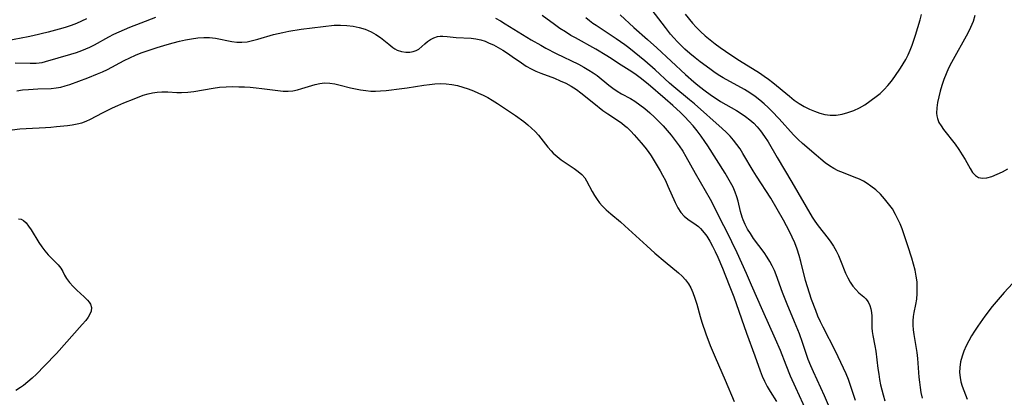
# Model space of a CAD drawing. Extents: x 1533472 to 1540090, y 2838423 to 2846625.
# Drawn here: x 1536341 to 1536624, y 2839947 to 2840056 of the extents above; entities that cross this region are included whole.
import ezdxf

# ---------------------------------------------------------------- set-up
doc = ezdxf.new("R2010")
doc.units = 0

msp = doc.modelspace()

# ---------------------------------------------------------------- linework, layer by layer
at = {"layer": 'INDEX', "color": 0}
for points in [[(1536574.2, 2839944.05, 200), (1536572.71, 2839947.41, 200), (1536569.53, 2839954.38, 200), (1536568.78, 2839956.13, 200), (1536568.07, 2839957.9, 200), (1536567.41, 2839959.68, 200), (1536566.37, 2839962.79, 200), (1536565.49, 2839965.33, 200), (1536564.14, 2839968.75, 200), (1536562, 2839973.82, 200), (1536560.64, 2839977.19, 200), (1536558.84, 2839982.25, 200), (1536558.3, 2839983.57, 200), (1536557.68, 2839984.86, 200), (1536557.01, 2839986.12, 200), (1536556.27, 2839987.35, 200), (1536555.33, 2839988.74, 200), (1536552.33, 2839992.77, 200), (1536551.39, 2839994.14, 200), (1536550.59, 2839995.45, 200), (1536549.9, 2839996.75, 200), (1536549.31, 2839998.07, 200), (1536549.01, 2839998.85, 200), (1536548.5, 2840000.52, 200), (1536547.86, 2840003.45, 200), (1536547.54, 2840004.7, 200), (1536547.05, 2840006.11, 200), (1536546.43, 2840007.5, 200), (1536545.71, 2840008.89, 200), (1536544.15, 2840011.55, 200), (1536539.15, 2840019.43, 200), (1536538.29, 2840020.7, 200), (1536537.21, 2840022.21, 200), (1536536.07, 2840023.68, 200), (1536534.9, 2840025.12, 200), (1536533.67, 2840026.53, 200), (1536532.5, 2840027.78, 200), (1536531.29, 2840029, 200), (1536529.09, 2840031.03, 200), (1536526.88, 2840032.95, 200), (1536521.94, 2840037.13, 200), (1536519.64, 2840038.98, 200), (1536518.47, 2840039.85, 200), (1536517.28, 2840040.68, 200), (1536513.42, 2840043.14, 200), (1536511.59, 2840044.38, 200), (1536510.08, 2840045.36, 200), (1536506.91, 2840047.24, 200), (1536501.03, 2840050.47, 200), (1536499.74, 2840051.21, 200), (1536498.12, 2840052.19, 200), (1536496.53, 2840053.22, 200), (1536494.99, 2840054.3, 200), (1536491.47, 2840056.92, 200)], [(1536360.25, 2840055.95, 200), (1536358.81, 2840055.28, 200), (1536357.35, 2840054.66, 200), (1536355.87, 2840054.09, 200), (1536354.14, 2840053.51, 200), (1536352.39, 2840052.99, 200), (1536349.26, 2840052.15, 200), (1536344.86, 2840051.03, 200), (1536343.46, 2840050.75, 200), (1536337.39, 2840049.64, 200)]]:
    msp.add_polyline3d(points, dxfattribs=at)
at = {"layer": 'INTERMEDIATE', "color": 0}
for points in [[(1536513.86, 2840057.1, 204), (1536517.84, 2840053.44, 204), (1536521.8, 2840050, 204), (1536524.49, 2840047.6, 204), (1536532.7, 2840039.96, 204), (1536535.09, 2840037.85, 204), (1536536.31, 2840036.84, 204), (1536538.01, 2840035.52, 204), (1536540.16, 2840033.94, 204), (1536541.25, 2840033.2, 204), (1536542.82, 2840032.21, 204), (1536547.38, 2840029.56, 204), (1536548.72, 2840028.73, 204), (1536550.02, 2840027.85, 204), (1536551.25, 2840026.9, 204), (1536552.36, 2840025.91, 204), (1536553.38, 2840024.84, 204), (1536554.34, 2840023.69, 204), (1536555.45, 2840022.14, 204), (1536556.49, 2840020.52, 204), (1536559.15, 2840016.06, 204), (1536563.28, 2840008.97, 204), (1536569.19, 2839998.91, 204), (1536569.97, 2839997.71, 204), (1536570.91, 2839996.39, 204), (1536573.74, 2839992.78, 204), (1536574.55, 2839991.69, 204), (1536575.29, 2839990.57, 204), (1536576.05, 2839989.21, 204), (1536576.72, 2839987.81, 204), (1536577.32, 2839986.39, 204), (1536578.77, 2839982.76, 204), (1536579.42, 2839981.44, 204), (1536580.15, 2839980.19, 204), (1536580.93, 2839979.04, 204), (1536581.75, 2839978.02, 204), (1536582.61, 2839977.14, 204), (1536584.01, 2839975.97, 204), (1536584.65, 2839975.36, 204), (1536585.31, 2839974.48, 204), (1536585.81, 2839973.44, 204), (1536586.09, 2839972.48, 204), (1536586.25, 2839971.44, 204), (1536586.32, 2839970.37, 204), (1536586.31, 2839968.17, 204), (1536586.34, 2839967.04, 204), (1536586.44, 2839965.93, 204), (1536586.62, 2839964.8, 204), (1536587.24, 2839961.85, 204), (1536587.5, 2839960.29, 204), (1536588.11, 2839955.34, 204), (1536588.33, 2839953.65, 204), (1536588.58, 2839952.15, 204), (1536588.87, 2839950.66, 204), (1536589.21, 2839949.18, 204), (1536589.6, 2839947.72, 204), (1536590.12, 2839946.05, 204)], [(1536600.97, 2839946.75, 206), (1536600.59, 2839948.43, 206), (1536600.33, 2839949.89, 206), (1536600.15, 2839951.37, 206), (1536600, 2839952.85, 206), (1536599.58, 2839958.18, 206), (1536599.4, 2839959.92, 206), (1536599.16, 2839961.63, 206), (1536598.52, 2839965.14, 206), (1536598.33, 2839966.47, 206), (1536598.23, 2839967.78, 206), (1536598.21, 2839969.07, 206), (1536598.31, 2839970.33, 206), (1536598.52, 2839971.48, 206), (1536599.03, 2839973.76, 206), (1536599.28, 2839975.31, 206), (1536599.42, 2839976.92, 206), (1536599.45, 2839978.56, 206), (1536599.37, 2839980.23, 206), (1536599.16, 2839981.9, 206), (1536598.79, 2839983.61, 206), (1536597.83, 2839987.07, 206), (1536596.75, 2839990.6, 206), (1536596.17, 2839992.37, 206), (1536595.05, 2839995.55, 206), (1536594.5, 2839996.96, 206), (1536593.89, 2839998.34, 206), (1536593.21, 2839999.68, 206), (1536592.26, 2840001.24, 206), (1536591.2, 2840002.72, 206), (1536590.05, 2840004.13, 206), (1536588.81, 2840005.46, 206), (1536587.49, 2840006.7, 206), (1536586.1, 2840007.82, 206), (1536585.04, 2840008.55, 206), (1536583.93, 2840009.2, 206), (1536582.8, 2840009.78, 206), (1536581.27, 2840010.43, 206), (1536578.16, 2840011.6, 206), (1536576.63, 2840012.25, 206), (1536575.37, 2840012.92, 206), (1536574.15, 2840013.67, 206), (1536572.97, 2840014.51, 206), (1536571.63, 2840015.56, 206), (1536570.33, 2840016.68, 206), (1536566.39, 2840020.09, 206), (1536565.11, 2840021.28, 206), (1536563.81, 2840022.59, 206), (1536559.69, 2840027.14, 206), (1536557.57, 2840029.36, 206), (1536556.48, 2840030.44, 206), (1536555.35, 2840031.48, 206), (1536554.07, 2840032.59, 206), (1536552.74, 2840033.62, 206), (1536551.24, 2840034.64, 206), (1536549.68, 2840035.59, 206), (1536543.6, 2840038.99, 206), (1536542.14, 2840039.88, 206), (1536540.9, 2840040.7, 206), (1536539.68, 2840041.56, 206), (1536536.95, 2840043.6, 206), (1536535.45, 2840044.78, 206), (1536533.98, 2840045.99, 206), (1536532.55, 2840047.26, 206), (1536531.46, 2840048.29, 206), (1536530.4, 2840049.36, 206), (1536529.39, 2840050.46, 206), (1536528.42, 2840051.6, 206), (1536526.92, 2840053.51, 206), (1536523.16, 2840058.48, 206)], [(1536532.64, 2840057.32, 208), (1536534.76, 2840054.76, 208), (1536535.78, 2840053.61, 208), (1536537.06, 2840052.33, 208), (1536538.41, 2840051.11, 208), (1536539.81, 2840049.94, 208), (1536541.26, 2840048.81, 208), (1536542.73, 2840047.72, 208), (1536544.23, 2840046.66, 208), (1536546.61, 2840045.05, 208), (1536548.27, 2840043.97, 208), (1536553.99, 2840040.43, 208), (1536555.39, 2840039.49, 208), (1536556.64, 2840038.56, 208), (1536557.87, 2840037.6, 208), (1536562.63, 2840033.66, 208), (1536564.04, 2840032.59, 208), (1536565.46, 2840031.63, 208), (1536566.92, 2840030.76, 208), (1536568.42, 2840029.99, 208), (1536569.87, 2840029.35, 208), (1536571.35, 2840028.83, 208), (1536572.84, 2840028.45, 208), (1536574.34, 2840028.24, 208), (1536576.07, 2840028.27, 208), (1536577.78, 2840028.52, 208), (1536579.48, 2840028.96, 208), (1536581.15, 2840029.57, 208), (1536582.76, 2840030.32, 208), (1536584.31, 2840031.22, 208), (1536585.8, 2840032.22, 208), (1536588.03, 2840033.86, 208), (1536588.79, 2840034.5, 208), (1536589.92, 2840035.59, 208), (1536590.97, 2840036.78, 208), (1536591.98, 2840038.05, 208), (1536592.97, 2840039.37, 208), (1536594.62, 2840041.74, 208), (1536595.39, 2840042.97, 208), (1536596.12, 2840044.27, 208), (1536596.79, 2840045.61, 208), (1536597.41, 2840046.98, 208), (1536597.98, 2840048.37, 208), (1536598.49, 2840049.8, 208), (1536598.96, 2840051.24, 208), (1536600.24, 2840055.68, 208), (1536600.63, 2840057.22, 208)], [(1536616.04, 2840056.92, 206), (1536615.5, 2840055.21, 206), (1536614.78, 2840053.51, 206), (1536613.95, 2840051.81, 206), (1536609.32, 2840043.41, 206), (1536608.46, 2840041.73, 206), (1536607.73, 2840040.11, 206), (1536607.09, 2840038.46, 206), (1536606.53, 2840036.81, 206), (1536606.04, 2840035.15, 206), (1536605.62, 2840033.51, 206), (1536605.3, 2840031.91, 206), (1536605.08, 2840030.34, 206), (1536605.02, 2840028.84, 206), (1536605.08, 2840028.02, 206), (1536605.24, 2840027.23, 206), (1536605.67, 2840026.16, 206), (1536606.28, 2840025.12, 206), (1536607.01, 2840024.09, 206), (1536610.32, 2840019.85, 206), (1536611.41, 2840018.37, 206), (1536612.41, 2840016.86, 206), (1536613.21, 2840015.49, 206), (1536614.64, 2840012.88, 206), (1536615.37, 2840011.76, 206), (1536616.16, 2840010.86, 206), (1536617.07, 2840010.27, 206), (1536618.21, 2840010.06, 206), (1536619.51, 2840010.21, 206), (1536620.91, 2840010.63, 206), (1536622.4, 2840011.23, 206), (1536623.95, 2840011.97, 206), (1536625.53, 2840012.81, 206)], [(1536339.72, 2840043.3, 198), (1536344.06, 2840043.21, 198), (1536345.81, 2840043.25, 198), (1536347.51, 2840043.44, 198), (1536348.48, 2840043.65, 198), (1536355.72, 2840045.76, 198), (1536357.35, 2840046.28, 198), (1536358.97, 2840046.86, 198), (1536360.09, 2840047.32, 198), (1536361.19, 2840047.81, 198), (1536362.57, 2840048.52, 198), (1536366.7, 2840050.79, 198), (1536368.12, 2840051.52, 198), (1536369.63, 2840052.23, 198), (1536372.79, 2840053.59, 198), (1536376.02, 2840054.86, 198), (1536380.27, 2840056.42, 198)], [(1536340.23, 2840035.25, 196), (1536341.89, 2840035.5, 196), (1536343.55, 2840035.66, 196), (1536346.21, 2840035.8, 196), (1536350.09, 2840035.94, 196), (1536351.49, 2840036.06, 196), (1536352.86, 2840036.29, 196), (1536354.15, 2840036.65, 196), (1536355.43, 2840037.1, 196), (1536360.62, 2840038.97, 196), (1536363.47, 2840040.09, 196), (1536364.88, 2840040.71, 196), (1536366.27, 2840041.38, 196), (1536371.1, 2840044, 196), (1536372.71, 2840044.78, 196), (1536374.34, 2840045.5, 196), (1536376, 2840046.18, 196), (1536377.69, 2840046.8, 196), (1536380.58, 2840047.76, 196), (1536383.5, 2840048.62, 196), (1536385.26, 2840049.09, 196), (1536387.01, 2840049.52, 196), (1536388.77, 2840049.91, 196), (1536390.53, 2840050.24, 196), (1536392.28, 2840050.49, 196), (1536394.01, 2840050.62, 196), (1536395.72, 2840050.59, 196), (1536397.41, 2840050.39, 196), (1536402.15, 2840049.47, 196), (1536403.56, 2840049.29, 196), (1536404.96, 2840049.24, 196), (1536406.51, 2840049.39, 196), (1536408.06, 2840049.69, 196), (1536409.62, 2840050.11, 196), (1536414.11, 2840051.42, 196), (1536416.77, 2840052.06, 196), (1536418.51, 2840052.4, 196), (1536422.03, 2840052.97, 196), (1536428.39, 2840053.8, 196), (1536431.58, 2840054.1, 196), (1536433.36, 2840054.16, 196), (1536435.2, 2840054.07, 196), (1536437.01, 2840053.84, 196), (1536438.78, 2840053.47, 196), (1536440.53, 2840052.96, 196), (1536442.18, 2840052.27, 196), (1536443.57, 2840051.47, 196), (1536444.87, 2840050.55, 196), (1536447.3, 2840048.63, 196), (1536448.45, 2840047.76, 196), (1536449.08, 2840047.34, 196), (1536449.72, 2840046.98, 196), (1536450.96, 2840046.52, 196), (1536452.23, 2840046.33, 196), (1536453.34, 2840046.37, 196), (1536454.3, 2840046.55, 196), (1536455.18, 2840046.84, 196), (1536455.97, 2840047.26, 196), (1536456.82, 2840047.96, 196), (1536457.64, 2840048.75, 196), (1536458.43, 2840049.43, 196), (1536459.31, 2840050.04, 196), (1536460.28, 2840050.54, 196), (1536461.31, 2840050.87, 196), (1536462.07, 2840050.96, 196), (1536462.86, 2840050.97, 196), (1536464.09, 2840050.87, 196), (1536466.71, 2840050.56, 196), (1536471, 2840050.36, 196), (1536472.39, 2840050.19, 196), (1536473.77, 2840049.89, 196), (1536475, 2840049.5, 196), (1536476.21, 2840049.01, 196), (1536477.42, 2840048.44, 196), (1536478.8, 2840047.7, 196), (1536480.16, 2840046.9, 196), (1536481.5, 2840046.04, 196), (1536482.83, 2840045.15, 196), (1536485.52, 2840043.26, 196), (1536486.89, 2840042.37, 196), (1536488.24, 2840041.58, 196), (1536489.63, 2840040.89, 196), (1536491.04, 2840040.28, 196), (1536495.04, 2840038.84, 196), (1536496.67, 2840038.16, 196), (1536498.27, 2840037.41, 196), (1536499.84, 2840036.58, 196), (1536501.33, 2840035.64, 196), (1536502.59, 2840034.71, 196), (1536506.32, 2840031.65, 196), (1536508.96, 2840029.62, 196), (1536510.32, 2840028.66, 196), (1536513.14, 2840026.78, 196), (1536514.36, 2840025.91, 196), (1536515.14, 2840025.3, 196), (1536515.89, 2840024.65, 196), (1536516.95, 2840023.64, 196), (1536517.97, 2840022.58, 196), (1536519.98, 2840020.29, 196), (1536520.98, 2840019.06, 196), (1536521.93, 2840017.81, 196), (1536522.81, 2840016.53, 196), (1536525.44, 2840012.18, 196), (1536526.14, 2840010.95, 196), (1536526.93, 2840009.39, 196), (1536527.67, 2840007.82, 196), (1536529.76, 2840003.1, 196), (1536530.52, 2840001.6, 196), (1536531.34, 2840000.26, 196), (1536532.3, 2839999.13, 196), (1536533.39, 2839998.27, 196), (1536535.78, 2839996.7, 196), (1536536.44, 2839996.17, 196), (1536537.08, 2839995.57, 196), (1536538.13, 2839994.41, 196), (1536538.9, 2839993.38, 196), (1536539.75, 2839992, 196), (1536540.53, 2839990.52, 196), (1536541.27, 2839988.97, 196), (1536541.98, 2839987.37, 196), (1536543.34, 2839984.19, 196), (1536545.31, 2839979.32, 196), (1536546.59, 2839975.95, 196), (1536550.28, 2839965.53, 196), (1536552.72, 2839958.97, 196), (1536554.24, 2839954.66, 196), (1536554.82, 2839953.13, 196), (1536555.48, 2839951.64, 196), (1536556.27, 2839950.17, 196), (1536557.13, 2839948.73, 196), (1536558.93, 2839945.86, 196)], [(1536478.03, 2840056.15, 198), (1536479.43, 2840055.38, 198), (1536480.82, 2840054.57, 198), (1536488.33, 2840049.95, 198), (1536491.07, 2840048.34, 198), (1536492.46, 2840047.57, 198), (1536495.47, 2840046.02, 198), (1536501.89, 2840042.91, 198), (1536503.44, 2840042.1, 198), (1536504.93, 2840041.23, 198), (1536506.13, 2840040.46, 198), (1536507.26, 2840039.64, 198), (1536510.6, 2840036.88, 198), (1536511.76, 2840036, 198), (1536513.01, 2840035.18, 198), (1536514.3, 2840034.42, 198), (1536516.87, 2840032.99, 198), (1536518.1, 2840032.25, 198), (1536519.6, 2840031.23, 198), (1536521.04, 2840030.12, 198), (1536522.44, 2840028.93, 198), (1536523.8, 2840027.67, 198), (1536525.04, 2840026.42, 198), (1536526.25, 2840025.14, 198), (1536527.43, 2840023.83, 198), (1536528.58, 2840022.48, 198), (1536529.76, 2840020.99, 198), (1536530.87, 2840019.45, 198), (1536531.92, 2840017.86, 198), (1536532.85, 2840016.31, 198), (1536535.48, 2840011.57, 198), (1536539.86, 2840004.05, 198), (1536540.51, 2840002.82, 198), (1536542.12, 2839999.41, 198), (1536545.2, 2839993.48, 198), (1536545.98, 2839991.89, 198), (1536547.46, 2839988.71, 198), (1536550.17, 2839982.71, 198), (1536551.63, 2839979.4, 198), (1536554.85, 2839971.98, 198), (1536558.55, 2839963.86, 198), (1536559.93, 2839960.59, 198), (1536561.56, 2839956.33, 198), (1536562.87, 2839953.16, 198), (1536564.36, 2839949.87, 198), (1536567.56, 2839942.98, 198)], [(1536581.62, 2839946.09, 202), (1536580.74, 2839949, 202), (1536580.25, 2839950.45, 202), (1536579.63, 2839952.12, 202), (1536578.95, 2839953.77, 202), (1536578.23, 2839955.41, 202), (1536577.48, 2839957.04, 202), (1536575.91, 2839960.28, 202), (1536572.37, 2839967.18, 202), (1536571.58, 2839968.79, 202), (1536570.84, 2839970.41, 202), (1536570.19, 2839971.99, 202), (1536569.01, 2839975.2, 202), (1536567.81, 2839978.79, 202), (1536567.29, 2839980.6, 202), (1536565.94, 2839986.08, 202), (1536565.41, 2839987.89, 202), (1536564.82, 2839989.69, 202), (1536564.16, 2839991.46, 202), (1536563.44, 2839993.13, 202), (1536562.66, 2839994.78, 202), (1536561.83, 2839996.41, 202), (1536560.97, 2839998.02, 202), (1536559.15, 2840001.22, 202), (1536557.24, 2840004.36, 202), (1536553.19, 2840010.65, 202), (1536552.19, 2840012.26, 202), (1536549.26, 2840017.22, 202), (1536548.41, 2840018.55, 202), (1536547.52, 2840019.83, 202), (1536546.58, 2840021.07, 202), (1536545.57, 2840022.24, 202), (1536544.46, 2840023.35, 202), (1536543.31, 2840024.4, 202), (1536535.3, 2840031.46, 202), (1536533.9, 2840032.64, 202), (1536529.32, 2840036.35, 202), (1536528.09, 2840037.42, 202), (1536523.94, 2840041.24, 202), (1536521, 2840043.87, 202), (1536517.98, 2840046.41, 202), (1536516.43, 2840047.62, 202), (1536515.21, 2840048.52, 202), (1536512.73, 2840050.23, 202), (1536506.97, 2840054, 202), (1536506.03, 2840054.67, 202), (1536505.11, 2840055.37, 202), (1536504.05, 2840056.29, 202)], [(1536332.97, 2840023.25, 194), (1536341.05, 2840024.3, 194), (1536342.89, 2840024.44, 194), (1536348.43, 2840024.67, 194), (1536350.04, 2840024.78, 194), (1536351.64, 2840024.93, 194), (1536354.79, 2840025.28, 194), (1536356.18, 2840025.46, 194), (1536357.55, 2840025.7, 194), (1536358.88, 2840026.02, 194), (1536360.16, 2840026.48, 194), (1536361.4, 2840027.04, 194), (1536364.89, 2840028.91, 194), (1536367.79, 2840030.35, 194), (1536369.28, 2840031.03, 194), (1536371, 2840031.76, 194), (1536374.02, 2840032.98, 194), (1536376.61, 2840033.95, 194), (1536377.98, 2840034.38, 194), (1536379.28, 2840034.69, 194), (1536380.59, 2840034.9, 194), (1536381.91, 2840035, 194), (1536383.66, 2840034.98, 194), (1536386.29, 2840034.8, 194), (1536387.62, 2840034.77, 194), (1536389.4, 2840034.86, 194), (1536391.2, 2840035.08, 194), (1536396.72, 2840036.02, 194), (1536398.6, 2840036.27, 194), (1536400.52, 2840036.41, 194), (1536402.44, 2840036.46, 194), (1536404.11, 2840036.44, 194), (1536405.77, 2840036.38, 194), (1536407.43, 2840036.27, 194), (1536409.07, 2840036.12, 194), (1536410.7, 2840035.93, 194), (1536415.35, 2840035.29, 194), (1536416.84, 2840035.16, 194), (1536418.29, 2840035.13, 194), (1536419.7, 2840035.24, 194), (1536420.98, 2840035.51, 194), (1536422.23, 2840035.87, 194), (1536426.09, 2840037.07, 194), (1536427.45, 2840037.38, 194), (1536428.83, 2840037.53, 194), (1536430.3, 2840037.47, 194), (1536431.8, 2840037.23, 194), (1536433.32, 2840036.87, 194), (1536436.29, 2840036.1, 194), (1536437.73, 2840035.77, 194), (1536439.19, 2840035.49, 194), (1536440.66, 2840035.29, 194), (1536442.08, 2840035.18, 194), (1536443.5, 2840035.16, 194), (1536444.93, 2840035.21, 194), (1536446.51, 2840035.34, 194), (1536451.08, 2840035.88, 194), (1536452.57, 2840036.09, 194), (1536457.39, 2840036.9, 194), (1536458.99, 2840037.11, 194), (1536460.59, 2840037.26, 194), (1536462.19, 2840037.31, 194), (1536463.79, 2840037.25, 194), (1536465.42, 2840037.06, 194), (1536467.03, 2840036.74, 194), (1536468.59, 2840036.31, 194), (1536470.13, 2840035.79, 194), (1536471.65, 2840035.21, 194), (1536473.15, 2840034.57, 194), (1536474.48, 2840033.95, 194), (1536475.79, 2840033.3, 194), (1536477.06, 2840032.58, 194), (1536478.55, 2840031.63, 194), (1536483.75, 2840028.1, 194), (1536486.16, 2840026.37, 194), (1536487.31, 2840025.47, 194), (1536488.4, 2840024.54, 194), (1536489.42, 2840023.54, 194), (1536490.4, 2840022.44, 194), (1536493.09, 2840019, 194), (1536494.01, 2840017.93, 194), (1536494.59, 2840017.31, 194), (1536495.75, 2840016.3, 194), (1536496.96, 2840015.39, 194), (1536500.67, 2840012.9, 194), (1536501.82, 2840012.05, 194), (1536502.84, 2840011.16, 194), (1536503.69, 2840010.2, 194), (1536504.23, 2840009.35, 194), (1536505.85, 2840006.23, 194), (1536506.51, 2840005.09, 194), (1536507.24, 2840003.96, 194), (1536507.94, 2840003.04, 194), (1536508.7, 2840002.15, 194), (1536509.91, 2840000.95, 194), (1536511.22, 2839999.8, 194), (1536513.98, 2839997.52, 194), (1536515.27, 2839996.4, 194), (1536521.57, 2839990.62, 194), (1536523.93, 2839988.53, 194), (1536526.9, 2839985.98, 194), (1536530.67, 2839982.88, 194), (1536531.76, 2839981.88, 194), (1536532.75, 2839980.8, 194), (1536533.55, 2839979.7, 194), (1536534.24, 2839978.5, 194), (1536534.82, 2839977.24, 194), (1536535.43, 2839975.58, 194), (1536535.95, 2839973.85, 194), (1536536.93, 2839970.3, 194), (1536537.43, 2839968.62, 194), (1536538.57, 2839965.26, 194), (1536539.83, 2839961.92, 194), (1536541.21, 2839958.62, 194), (1536544.12, 2839951.99, 194), (1536546.68, 2839945.82, 194)], [(1536340.68, 2839998.37, 192), (1536341.43, 2839998.26, 192), (1536342.16, 2839997.87, 192), (1536342.86, 2839997.24, 192), (1536343.6, 2839996.3, 192), (1536344.31, 2839995.23, 192), (1536346.57, 2839991.55, 192), (1536347.41, 2839990.32, 192), (1536348.31, 2839989.14, 192), (1536349.26, 2839988.08, 192), (1536351.19, 2839986.12, 192), (1536352.08, 2839985.16, 192), (1536352.84, 2839984.19, 192), (1536353.44, 2839983.2, 192), (1536353.97, 2839982.19, 192), (1536354.55, 2839981.18, 192), (1536355.4, 2839980.03, 192), (1536356.4, 2839978.93, 192), (1536357.47, 2839977.87, 192), (1536359.61, 2839975.9, 192), (1536360.52, 2839975.01, 192), (1536361.04, 2839974.43, 192), (1536361.43, 2839973.83, 192), (1536361.68, 2839972.88, 192), (1536361.59, 2839971.84, 192), (1536361.26, 2839970.99, 192), (1536360.75, 2839970.13, 192), (1536360.03, 2839969.17, 192), (1536359.04, 2839967.99, 192), (1536351.61, 2839959.67, 192), (1536348.21, 2839956.07, 192), (1536345.86, 2839953.72, 192), (1536344.64, 2839952.57, 192), (1536343.4, 2839951.48, 192), (1536342.12, 2839950.46, 192), (1536341.26, 2839949.84, 192), (1536339.95, 2839949.02, 192)], [(1536626.82, 2839979.82, 208), (1536624.43, 2839977.2, 208), (1536622.13, 2839974.5, 208), (1536621.04, 2839973.13, 208), (1536618.91, 2839970.34, 208), (1536616.88, 2839967.48, 208), (1536615.96, 2839966.09, 208), (1536615.09, 2839964.68, 208), (1536614.28, 2839963.25, 208), (1536613.53, 2839961.81, 208), (1536612.87, 2839960.35, 208), (1536612.33, 2839958.88, 208), (1536611.9, 2839957.23, 208), (1536611.66, 2839955.57, 208), (1536611.62, 2839954.15, 208), (1536611.74, 2839952.75, 208), (1536612, 2839951.47, 208), (1536612.37, 2839950.2, 208), (1536612.82, 2839948.96, 208), (1536613.83, 2839946.49, 208)]]:
    msp.add_polyline3d(points, dxfattribs=at)

doc.saveas('drawing.dxf')
